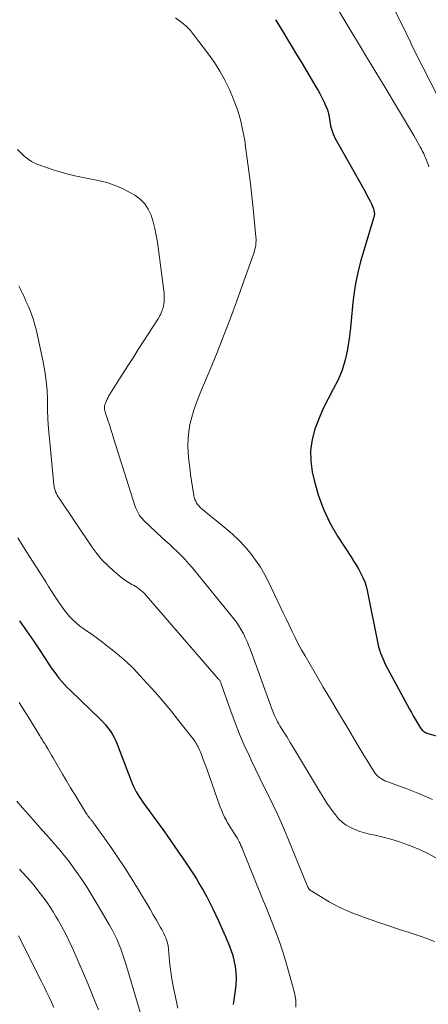
# Model space of a CAD drawing. Units: feet. Extents: x 2059995 to 2064609, y 559996 to 565000.
# Drawn here: x 2060970 to 2061029, y 562491 to 562635 of the extents above; entities that cross this region are included whole.
import ezdxf

# ---------------------------------------------------------------- set-up
doc = ezdxf.new("R2010")
doc.units = ezdxf.units.FT
doc.header["$LTSCALE"] = 100
doc.header["$MEASUREMENT"] = 0
doc.layers.add('CONTOUR INDEX', color=32, linetype='Continuous', lineweight=25)
doc.layers.add('CONTOUR INTERMEDIATE', color=40, linetype='Continuous', lineweight=15)

msp = doc.modelspace()

# ---------------------------------------------------------------- linework, layer by layer
at = {"layer": 'CONTOUR INDEX', "flags": 128}
for points, elevation in [([(2061007.14, 562634.74), (2061007.34, 562634.42), (2061008.27, 562632.91), (2061008.93, 562631.83), (2061009.59, 562630.75), (2061010.24, 562629.66), (2061010.89, 562628.58), (2061013.05, 562624.96), (2061013.37, 562624.42), (2061013.67, 562623.87), (2061013.95, 562623.31), (2061014.23, 562622.74), (2061014.61, 562621.92), (2061014.68, 562621.76), (2061014.74, 562621.6), (2061014.79, 562621.43), (2061014.84, 562621.26), (2061014.87, 562621.09), (2061014.91, 562620.92), (2061014.94, 562620.75), (2061014.97, 562620.58), (2061015.01, 562620.26), (2061015.06, 562619.93), (2061015.12, 562619.6), (2061015.19, 562619.27), (2061015.27, 562618.95), (2061015.3, 562618.85), (2061015.41, 562618.49), (2061015.54, 562618.13), (2061015.69, 562617.79), (2061015.87, 562617.45), (2061020.02, 562610.04), (2061020.25, 562609.62), (2061020.49, 562609.19), (2061020.71, 562608.76), (2061020.94, 562608.33), (2061021.15, 562607.92), (2061021.25, 562607.69), (2061021.35, 562607.45), (2061021.43, 562607.21), (2061021.5, 562606.96), (2061021.54, 562606.71), (2061021.56, 562606.47), (2061021.53, 562606.22), (2061021.48, 562605.97), (2061019.55, 562599.5), (2061019.14, 562597.93), (2061018.8, 562596.34), (2061018.56, 562594.74), (2061018.39, 562593.12), (2061018.38, 562593.03), (2061018.25, 562591.45), (2061018.09, 562589.88), (2061017.89, 562588.31), (2061017.66, 562586.74), (2061017.66, 562586.71), (2061017.33, 562585.19), (2061016.89, 562583.71), (2061016.29, 562582.29), (2061015.57, 562580.91), (2061014.82, 562579.54), (2061014.12, 562578.14), (2061013.5, 562576.71), (2061012.93, 562575.25), (2061012.89, 562575.13), (2061012.49, 562573.58), (2061012.26, 562572.02), (2061012.3, 562570.45), (2061012.52, 562568.87), (2061012.78, 562567.68), (2061013.39, 562565.54), (2061014.13, 562563.46), (2061015.1, 562561.47), (2061016.2, 562559.54), (2061018.23, 562556.41), (2061018.59, 562555.84), (2061018.94, 562555.27), (2061019.28, 562554.69), (2061019.61, 562554.1), (2061019.9, 562553.5), (2061020.16, 562552.88), (2061020.36, 562552.25), (2061020.53, 562551.6), (2061022.08, 562543.9), (2061022.19, 562543.43), (2061022.32, 562542.96), (2061022.47, 562542.5), (2061022.64, 562542.04), (2061022.83, 562541.59), (2061023.03, 562541.15), (2061023.25, 562540.71), (2061023.47, 562540.27), (2061026.67, 562534.34), (2061026.95, 562533.84), (2061027.23, 562533.35), (2061027.52, 562532.86), (2061027.81, 562532.37), (2061028.24, 562531.68), (2061028.34, 562531.54), (2061028.43, 562531.41), (2061028.54, 562531.29), (2061028.65, 562531.18), (2061028.78, 562531.08), (2061028.91, 562530.99), (2061029.05, 562530.92), (2061029.21, 562530.86), (2061030.59, 562530.47)], 780), ([(2060969.84, 562547.19), (2060970.88, 562545.75), (2060971.89, 562544.28), (2060972.88, 562542.81), (2060974.15, 562540.88), (2060974.49, 562540.36), (2060974.85, 562539.85), (2060975.23, 562539.35), (2060975.61, 562538.86), (2060976.01, 562538.37), (2060976.42, 562537.91), (2060976.84, 562537.46), (2060977.28, 562537.03), (2060981.6, 562532.88), (2060982, 562532.48), (2060982.37, 562532.07), (2060982.72, 562531.63), (2060983.06, 562531.19), (2060983.36, 562530.72), (2060983.64, 562530.23), (2060983.88, 562529.73), (2060984.1, 562529.22), (2060986.12, 562523.91), (2060986.29, 562523.49), (2060986.47, 562523.09), (2060986.67, 562522.69), (2060986.88, 562522.29), (2060987.11, 562521.91), (2060987.34, 562521.53), (2060987.59, 562521.16), (2060987.85, 562520.79), (2060990.74, 562516.8), (2060991.68, 562515.48), (2060992.61, 562514.16), (2060993.52, 562512.82), (2060994.42, 562511.48), (2060995.1, 562510.45), (2060995.64, 562509.61), (2060996.16, 562508.76), (2060996.66, 562507.89), (2060997.14, 562507.02), (2060997.6, 562506.13), (2060998.05, 562505.24), (2060998.48, 562504.34), (2060998.9, 562503.43), (2060999.64, 562501.77), (2060999.87, 562501.25), (2061000.09, 562500.73), (2061000.31, 562500.21), (2061000.52, 562499.68), (2061000.72, 562499.15), (2061000.89, 562498.61), (2061001.03, 562498.07), (2061001.15, 562497.51), (2061001.26, 562496.87), (2061001.37, 562495.99), (2061001.43, 562495.1), (2061001.39, 562494.22), (2061001.3, 562493.34), (2061000.99, 562491.32)], 800)]:
    msp.add_lwpolyline(points, dxfattribs=dict(at, elevation=elevation))
at = {"layer": 'CONTOUR INTERMEDIATE', "flags": 128}
for points, elevation in [([(2061020.56, 562644.16), (2061025.77, 562633.67), (2061025.99, 562633.23), (2061026.2, 562632.78), (2061026.41, 562632.34), (2061026.62, 562631.89), (2061026.83, 562631.44), (2061027.04, 562631), (2061027.26, 562630.56), (2061027.48, 562630.12), (2061030.96, 562623.27)], 772), ([(2061014.62, 562639), (2061018.59, 562632.38), (2061019.11, 562631.5), (2061019.64, 562630.62), (2061020.17, 562629.73), (2061020.71, 562628.85), (2061021.24, 562627.97), (2061021.77, 562627.09), (2061022.3, 562626.21), (2061022.83, 562625.33), (2061027.32, 562617.88), (2061027.57, 562617.45), (2061027.82, 562617.02), (2061028.06, 562616.58), (2061028.3, 562616.14), (2061028.45, 562615.86), (2061028.6, 562615.55), (2061028.75, 562615.24), (2061028.89, 562614.93), (2061029.02, 562614.61), (2061029.14, 562614.29), (2061029.27, 562613.97), (2061029.39, 562613.65), (2061029.51, 562613.33)], 776), ([(2060992.57, 562634.99), (2060993.17, 562634.59), (2060993.74, 562634.15), (2060994.27, 562633.67), (2060994.76, 562633.15), (2060995.22, 562632.6), (2060997.4, 562629.73), (2060998.26, 562628.5), (2060999.07, 562627.23), (2060999.78, 562625.91), (2061000.44, 562624.55), (2061000.89, 562623.52), (2061001.25, 562622.65), (2061001.57, 562621.76), (2061001.86, 562620.85), (2061002.11, 562619.94), (2061002.32, 562619.01), (2061002.51, 562618.08), (2061002.67, 562617.14), (2061002.81, 562616.2), (2061003.05, 562614.47), (2061003.28, 562612.66), (2061003.5, 562610.85), (2061003.7, 562609.03), (2061003.89, 562607.22), (2061004.3, 562603.1), (2061004.32, 562602.8), (2061004.32, 562602.51), (2061004.31, 562602.21), (2061004.28, 562601.91), (2061004.23, 562601.62), (2061004.17, 562601.33), (2061004.09, 562601.04), (2061004, 562600.76), (2061001.51, 562593.8), (2061000.59, 562591.28), (2060999.64, 562588.78), (2060998.65, 562586.29), (2060997.63, 562583.82), (2060996.38, 562580.84), (2060995.98, 562579.85), (2060995.61, 562578.86), (2060995.27, 562577.86), (2060994.95, 562576.84), (2060994.7, 562575.81), (2060994.52, 562574.78), (2060994.43, 562573.74), (2060994.41, 562572.69), (2060994.46, 562571.64), (2060994.54, 562570.58), (2060994.66, 562569.53), (2060994.8, 562568.49), (2060995.25, 562565.45), (2060995.32, 562565.16), (2060995.41, 562564.88), (2060995.53, 562564.61), (2060995.67, 562564.35), (2060995.85, 562564.11), (2060996.04, 562563.88), (2060996.25, 562563.67), (2060996.47, 562563.47), (2060999.94, 562560.66), (2061000.9, 562559.83), (2061001.82, 562558.96), (2061002.68, 562558.03), (2061003.5, 562557.07), (2061004.26, 562556.05), (2061004.96, 562555), (2061005.59, 562553.9), (2061006.18, 562552.78), (2061007.84, 562549.29), (2061008.27, 562548.38), (2061008.7, 562547.47), (2061009.14, 562546.56), (2061009.57, 562545.65), (2061010.01, 562544.75), (2061010.47, 562543.85), (2061010.96, 562542.97), (2061011.46, 562542.09), (2061012.94, 562539.57), (2061014.12, 562537.56), (2061015.31, 562535.56), (2061016.5, 562533.56), (2061017.69, 562531.55), (2061019.21, 562528.99), (2061019.64, 562528.27), (2061020.08, 562527.56), (2061020.51, 562526.84), (2061020.95, 562526.13), (2061021.52, 562525.22), (2061021.69, 562524.98), (2061021.88, 562524.75), (2061022.1, 562524.55), (2061022.33, 562524.36), (2061022.58, 562524.2), (2061022.84, 562524.05), (2061023.11, 562523.92), (2061023.39, 562523.81), (2061025.24, 562523.13), (2061026.45, 562522.68), (2061027.64, 562522.2), (2061028.83, 562521.71), (2061030.01, 562521.19)], 784), ([(2060969.58, 562615.84), (2060969.92, 562615.47), (2060970.24, 562615.16), (2060970.56, 562614.87), (2060970.9, 562614.6), (2060971.26, 562614.34), (2060971.63, 562614.11), (2060972.01, 562613.9), (2060972.41, 562613.72), (2060972.81, 562613.56), (2060973.94, 562613.14), (2060974.92, 562612.81), (2060975.91, 562612.51), (2060976.91, 562612.25), (2060977.92, 562612.02), (2060981.31, 562611.33), (2060982.57, 562611.01), (2060983.8, 562610.61), (2060984.98, 562610.09), (2060986.14, 562609.49), (2060986.66, 562609.18), (2060987.44, 562608.6), (2060988.12, 562607.93), (2060988.63, 562607.14), (2060989.04, 562606.25), (2060989.34, 562605.29), (2060989.59, 562604.31), (2060989.79, 562603.33), (2060989.95, 562602.33), (2060990.88, 562595.24), (2060990.92, 562594.93), (2060990.94, 562594.61), (2060990.95, 562594.29), (2060990.95, 562593.97), (2060990.94, 562593.9), (2060990.93, 562593.62), (2060990.89, 562593.34), (2060990.84, 562593.07), (2060990.78, 562592.8), (2060990.75, 562592.7), (2060990.69, 562592.48), (2060990.61, 562592.27), (2060990.52, 562592.05), (2060990.43, 562591.84), (2060990.32, 562591.64), (2060990.21, 562591.44), (2060990.09, 562591.24), (2060989.97, 562591.04), (2060987.17, 562586.71), (2060986.4, 562585.51), (2060985.63, 562584.31), (2060984.87, 562583.11), (2060984.11, 562581.9), (2060982.89, 562579.94), (2060982.76, 562579.71), (2060982.63, 562579.47), (2060982.52, 562579.23), (2060982.42, 562578.98), (2060982.35, 562578.8), (2060982.3, 562578.64), (2060982.27, 562578.47), (2060982.25, 562578.3), (2060982.25, 562578.13), (2060982.27, 562577.96), (2060982.29, 562577.79), (2060982.33, 562577.63), (2060982.38, 562577.46), (2060982.73, 562576.41), (2060982.96, 562575.72), (2060983.18, 562575.04), (2060983.41, 562574.35), (2060983.63, 562573.65), (2060986.68, 562564), (2060986.78, 562563.7), (2060986.91, 562563.4), (2060987.05, 562563.11), (2060987.2, 562562.82), (2060987.37, 562562.55), (2060987.56, 562562.29), (2060987.77, 562562.05), (2060988, 562561.82), (2060990.61, 562559.35), (2060991.18, 562558.82), (2060991.75, 562558.29), (2060992.31, 562557.76), (2060992.88, 562557.23), (2060993.44, 562556.69), (2060993.98, 562556.13), (2060994.5, 562555.55), (2060995.01, 562554.96), (2061001.07, 562547.49), (2061001.47, 562546.98), (2061001.83, 562546.45), (2061002.17, 562545.9), (2061002.48, 562545.34), (2061002.76, 562544.76), (2061003.03, 562544.17), (2061003.28, 562543.57), (2061003.51, 562542.97), (2061006.64, 562534.38), (2061006.76, 562534.06), (2061006.89, 562533.75), (2061007.02, 562533.43), (2061007.16, 562533.12), (2061007.31, 562532.82), (2061007.46, 562532.51), (2061007.63, 562532.22), (2061007.8, 562531.92), (2061008.37, 562530.99), (2061008.84, 562530.24), (2061009.3, 562529.48), (2061009.76, 562528.72), (2061010.21, 562527.96), (2061013.7, 562522.15), (2061014.18, 562521.39), (2061014.66, 562520.64), (2061015.17, 562519.91), (2061015.69, 562519.18), (2061015.88, 562518.93), (2061016.36, 562518.37), (2061016.87, 562517.87), (2061017.46, 562517.45), (2061018.09, 562517.09), (2061018.76, 562516.79), (2061019.44, 562516.52), (2061020.14, 562516.31), (2061020.86, 562516.14), (2061021.7, 562515.97), (2061022.83, 562515.71), (2061023.96, 562515.42), (2061025.07, 562515.07), (2061026.17, 562514.68), (2061026.7, 562514.48), (2061028.04, 562513.93), (2061029.35, 562513.32), (2061030.63, 562512.65)], 788), ([(2060969.76, 562595.97), (2060969.94, 562595.61), (2060970.12, 562595.25), (2060970.3, 562594.88), (2060970.48, 562594.51), (2060970.64, 562594.14), (2060970.81, 562593.77), (2060971.21, 562592.86), (2060971.55, 562592.02), (2060971.86, 562591.17), (2060972.11, 562590.31), (2060972.33, 562589.43), (2060973.31, 562584.93), (2060973.56, 562583.54), (2060973.76, 562582.16), (2060973.87, 562580.76), (2060973.92, 562579.36), (2060973.95, 562577.95), (2060974, 562576.55), (2060974.09, 562575.14), (2060974.21, 562573.74), (2060974.88, 562566.99), (2060974.92, 562566.73), (2060974.97, 562566.47), (2060975.04, 562566.22), (2060975.13, 562565.97), (2060975.24, 562565.73), (2060975.36, 562565.49), (2060975.49, 562565.27), (2060975.63, 562565.04), (2060980.41, 562557.98), (2060981.12, 562557.02), (2060981.88, 562556.1), (2060982.72, 562555.26), (2060983.6, 562554.45), (2060984.78, 562553.47), (2060985.12, 562553.21), (2060985.47, 562552.95), (2060985.84, 562552.72), (2060986.22, 562552.51), (2060986.46, 562552.38), (2060986.72, 562552.23), (2060986.98, 562552.08), (2060987.22, 562551.91), (2060987.46, 562551.73), (2060987.69, 562551.53), (2060987.91, 562551.33), (2060988.12, 562551.12), (2060988.32, 562550.9), (2060998.87, 562538.72), (2060998.94, 562538.65), (2060998.99, 562538.56), (2060999.05, 562538.48), (2060999.1, 562538.39), (2060999.14, 562538.3), (2060999.18, 562538.2), (2060999.22, 562538.11), (2060999.26, 562538.02), (2061000.65, 562534.02), (2061001.26, 562532.36), (2061001.91, 562530.71), (2061002.61, 562529.08), (2061003.35, 562527.47), (2061003.62, 562526.89), (2061004.25, 562525.58), (2061004.89, 562524.27), (2061005.53, 562522.97), (2061006.19, 562521.67), (2061006.83, 562520.36), (2061007.46, 562519.05), (2061008.05, 562517.72), (2061008.61, 562516.38), (2061011.88, 562508.41), (2061011.91, 562508.35), (2061011.94, 562508.29), (2061011.97, 562508.22), (2061012.01, 562508.16), (2061012.05, 562508.11), (2061012.1, 562508.05), (2061012.15, 562508.01), (2061012.21, 562507.97), (2061015, 562506.28), (2061015.61, 562505.93), (2061016.23, 562505.6), (2061016.87, 562505.29), (2061017.51, 562505), (2061018.16, 562504.73), (2061018.82, 562504.46), (2061019.48, 562504.22), (2061020.15, 562503.98), (2061022.08, 562503.33), (2061023.65, 562502.8), (2061025.22, 562502.27), (2061026.79, 562501.74), (2061028.36, 562501.22), (2061029.2, 562500.94), (2061030.33, 562500.51)], 792), ([(2060969.6, 562559.28), (2060970.24, 562558.27), (2060970.88, 562557.26), (2060973.68, 562552.89), (2060974.11, 562552.21), (2060974.54, 562551.54), (2060974.97, 562550.86), (2060975.4, 562550.19), (2060975.54, 562549.96), (2060975.92, 562549.41), (2060976.3, 562548.87), (2060976.72, 562548.35), (2060977.15, 562547.84), (2060977.61, 562547.36), (2060978.1, 562546.91), (2060978.61, 562546.49), (2060979.14, 562546.09), (2060979.64, 562545.75), (2060980.43, 562545.19), (2060981.21, 562544.63), (2060981.99, 562544.05), (2060982.75, 562543.46), (2060983.38, 562542.98), (2060984.43, 562542.12), (2060985.45, 562541.22), (2060986.43, 562540.28), (2060987.37, 562539.3), (2060988.43, 562538.14), (2060989.67, 562536.76), (2060990.89, 562535.35), (2060992.07, 562533.92), (2060993.24, 562532.46), (2060995.29, 562529.83), (2060995.4, 562529.68), (2060995.51, 562529.52), (2060995.62, 562529.35), (2060995.72, 562529.19), (2060995.81, 562529.01), (2060995.89, 562528.84), (2060995.97, 562528.66), (2060996.05, 562528.49), (2060996.36, 562527.73), (2060996.58, 562527.17), (2060996.79, 562526.61), (2060997, 562526.05), (2060997.21, 562525.48), (2060999.07, 562520.21), (2060999.27, 562519.67), (2060999.5, 562519.14), (2060999.75, 562518.62), (2061000.03, 562518.11), (2061000.14, 562517.9), (2061000.37, 562517.5), (2061000.61, 562517.1), (2061000.86, 562516.71), (2061001.11, 562516.32), (2061001.29, 562516.04), (2061001.45, 562515.8), (2061001.6, 562515.54), (2061001.74, 562515.28), (2061001.87, 562515.02), (2061002, 562514.75), (2061002.12, 562514.49), (2061002.24, 562514.22), (2061002.35, 562513.94), (2061005.28, 562506.7), (2061005.73, 562505.59), (2061006.17, 562504.47), (2061006.62, 562503.36), (2061007.07, 562502.25), (2061007.5, 562501.13), (2061007.9, 562500.01), (2061008.27, 562498.87), (2061008.61, 562497.72), (2061009.87, 562493.2), (2061009.97, 562492.76), (2061010.06, 562492.31), (2061010.11, 562491.85), (2061010.13, 562491.4), (2061010.14, 562490.94)], 796), ([(2060969.81, 562535.28), (2060970.63, 562533.98), (2060971.45, 562532.67), (2060972.82, 562530.45), (2060972.94, 562530.25), (2060973.07, 562530.05), (2060973.2, 562529.84), (2060973.33, 562529.64), (2060973.46, 562529.44), (2060973.58, 562529.23), (2060973.71, 562529.03), (2060973.83, 562528.82), (2060973.98, 562528.57), (2060974.18, 562528.23), (2060974.38, 562527.9), (2060974.57, 562527.56), (2060974.77, 562527.23), (2060975.54, 562525.89), (2060976.12, 562524.89), (2060976.71, 562523.89), (2060977.31, 562522.9), (2060977.91, 562521.9), (2060979.62, 562519.11), (2060979.72, 562518.97), (2060979.81, 562518.82), (2060979.91, 562518.69), (2060980.02, 562518.55), (2060980.09, 562518.45), (2060980.16, 562518.37), (2060980.23, 562518.28), (2060980.3, 562518.2), (2060980.38, 562518.12), (2060980.45, 562518.03), (2060980.52, 562517.95), (2060980.58, 562517.86), (2060980.65, 562517.77), (2060983.2, 562514.18), (2060984.21, 562512.72), (2060985.19, 562511.25), (2060986.15, 562509.76), (2060987.07, 562508.25), (2060987.93, 562506.82), (2060988.41, 562506.02), (2060988.89, 562505.21), (2060989.36, 562504.4), (2060989.83, 562503.59), (2060990.42, 562502.56), (2060990.58, 562502.26), (2060990.74, 562501.96), (2060990.9, 562501.65), (2060991.04, 562501.34), (2060991.14, 562501.14), (2060991.3, 562500.72), (2060991.44, 562500.29), (2060991.53, 562499.85), (2060991.59, 562499.4), (2060991.68, 562498.2), (2060991.78, 562497.15), (2060991.9, 562496.1), (2060992.07, 562495.05), (2060992.26, 562494.01), (2060992.92, 562490.78)], 804), ([(2060969.48, 562520.93), (2060970.32, 562519.95), (2060971.17, 562518.98), (2060972.52, 562517.46), (2060973.18, 562516.72), (2060973.84, 562515.98), (2060974.5, 562515.24), (2060975.16, 562514.49), (2060975.8, 562513.74), (2060976.43, 562512.97), (2060977.04, 562512.19), (2060977.63, 562511.39), (2060978.12, 562510.7), (2060978.93, 562509.54), (2060979.71, 562508.36), (2060980.47, 562507.16), (2060981.19, 562505.95), (2060982.99, 562502.86), (2060983.36, 562502.19), (2060983.71, 562501.52), (2060984.03, 562500.83), (2060984.33, 562500.12), (2060984.61, 562499.41), (2060984.87, 562498.7), (2060985.11, 562497.97), (2060985.34, 562497.24), (2060987.68, 562489.37)], 808), ([(2060969.88, 562511.02), (2060971.4, 562509.31), (2060971.93, 562508.71), (2060972.44, 562508.09), (2060972.93, 562507.46), (2060973.41, 562506.83), (2060973.87, 562506.18), (2060974.32, 562505.52), (2060974.75, 562504.84), (2060975.16, 562504.16), (2060975.49, 562503.6), (2060976.04, 562502.62), (2060976.57, 562501.64), (2060977.07, 562500.63), (2060977.55, 562499.62), (2060977.93, 562498.77), (2060978.58, 562497.31), (2060979.21, 562495.85), (2060979.81, 562494.39), (2060980.4, 562492.91), (2060980.64, 562492.31), (2060981.35, 562490.53)], 812), ([(2060969.7, 562501.32), (2060973.09, 562494.65), (2060973.46, 562493.9), (2060973.82, 562493.15), (2060974.17, 562492.4), (2060974.51, 562491.64), (2060974.85, 562490.87)], 816)]:
    msp.add_lwpolyline(points, dxfattribs=dict(at, elevation=elevation))

doc.saveas('drawing.dxf')
